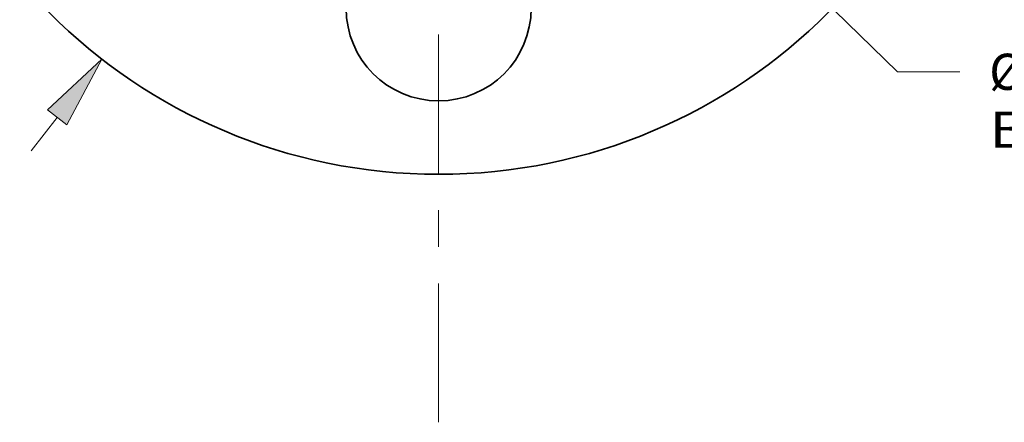
# Model space of a CAD drawing. Extents: x 0 to 10.8, y 0 to 8.3.
# Drawn here: x 2.3 to 5, y 3.6 to 4.7 of the extents above; entities that cross this region are included whole.
import ezdxf
from ezdxf.enums import TextEntityAlignment as Align

# ---------------------------------------------------------------- set-up
doc = ezdxf.new("R2010")
doc.units = 0
doc.header["$MEASUREMENT"] = 0
doc.linetypes.add('DASHDOT', pattern=[18.5, 12, -3, 0.5, -3])
doc.layers.get('0').update_dxf_attribs({"lineweight": 13})
doc.styles.get("Standard").update_dxf_attribs({"font": 'isocp.shx'})

# ---------------------------------------------------------------- blocks, each defined once
blk = doc.blocks.new('BLOCK8')
at = {"color": 7, "lineweight": 13, "ltscale": 0.003593}
blk.add_line((-1.3872, -1.7952), (-1.2993, -1.6815), dxfattribs=at)
at = {"color": 7, "lineweight": 13, "ltscale": 0.03937}
blk.add_lwpolyline([(-1.2664, -1.707), (-1.1465, -1.4837), (-1.3323, -1.656)], close=True, dxfattribs=at)
blk.add_solid([(-1.2664, -1.707), (-1.1465, -1.4837), (-1.2664, -1.707), (-1.3323, -1.656)], dxfattribs=at)
blk = doc.blocks.new('BLOCK10')
at = {"color": 7, "lineweight": 13, "ltscale": 0.03937}
blk.add_line((0.9371, -0.9154), (1.5623, -1.5262), dxfattribs=at)
at = {"color": 7, "lineweight": 13, "ltscale": 0.005312}
blk.add_line((1.5623, -1.5262), (1.7748, -1.5262), dxfattribs=at)
at = {"color": 7, "lineweight": 13, "ltscale": 0.03937}
for s, height, p, p2 in [('%%c', 0.12303, (1.8748, -1.5877), (1.9978, -1.5877)), ('BOLT CIRCLE', 0.123031, (1.8748, -1.7846), (3.11, -1.7846))]:
    blk.add_text(s, height=height, dxfattribs=at).set_placement(p, p2, align=Align.FIT)
blk = doc.blocks.new('BLOCK14')
at = {"color": 7, "linetype": 'DASHDOT', "lineweight": 13, "ltscale": 0.03937}
blk.add_line((0, -2.7191), (0, 0.0991), dxfattribs=at)
blk.add_arc((0, 0), 1.31, 208.369, 331.631, dxfattribs=at)

msp = doc.modelspace()

# ---------------------------------------------------------------- linework, layer by layer
at = {"color": 7, "lineweight": 35, "ltscale": 0.03937}
for centre, radius in [((3.4908, 5.7298), 1.5), ((3.4908, 4.6818), 0.252)]:
    msp.add_circle(centre, radius, dxfattribs=at)

# ---------------------------------------------------------------- block references
at = {"lineweight": 0, "xscale": 0.8, "yscale": 0.8, "zscale": 0.8}
for name in ['BLOCK8', 'BLOCK10', 'BLOCK14']:
    msp.add_blockref(name, (3.4908, 5.7298), dxfattribs=at)

doc.saveas('drawing.dxf')
